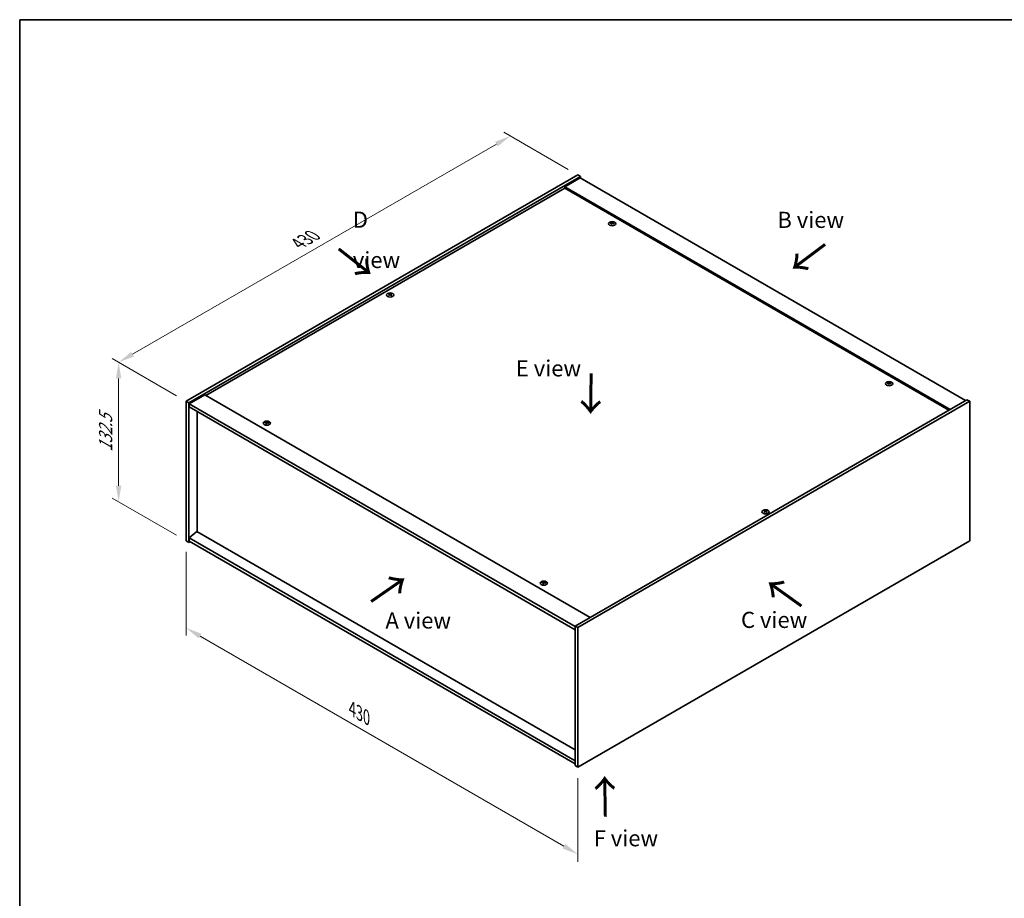
# Model space of a CAD drawing. Units: millimetres. Extents: x 0 to 10226, y 0 to 1686.
# Drawn here: x 0 to 764, y 724 to 1405 of the extents above; entities that cross this region are included whole.
import ezdxf

# ---------------------------------------------------------------- set-up
doc = ezdxf.new("R2010")
doc.units = ezdxf.units.MM
doc.header["$LTSCALE"] = 5
doc.layers.get('Defpoints').update_dxf_attribs({"lineweight": 25})
for name, color, linetype, lineweight in [('Border (ISO)', 7, 'Continuous', 35), ('Dimension (ISO)', 7, 'Continuous', 18), ('Dimension (ISO) @ 1', 7, 'Continuous', 18), ('Symbol (ISO)', 7, 'Continuous', 18), ('Visible (ISO)', 7, 'Continuous', 35), ('Visible Narrow (ISO)', 7, 'Continuous', 25)]:
    doc.layers.add(name, color=color, linetype=linetype, lineweight=lineweight)
doc.styles.add('Note Text (TK)', font='txt')
doc.dimstyles.new('Default - Method 1b (TK)', dxfattribs={"dimscale": 5, "dimtxt": 2.5, "dimasz": 2.5, "dimexe": 1, "dimexo": 1.5, "dimgap": 1, "dimtad": 1, "dimtoh": 1, "dimrnd": 1e-08, "dimdsep": 46, "dimtxsty": 'Note Text (TK)', "dimcen": 0.09, "dimdle": 5, "dimclrd": 100, "dimclre": 100, "dimclrt": 7, "dimadec": 1, "dimazin": 1, "dimtfac": 1, "dimtmove": 0, "dimatfit": 3, "dimfxl": 0, "dimtolj": 1, "dimlwd": -1, "dimlwe": -1, "dimarcsym": 0})

# ---------------------------------------------------------------- blocks, each defined once
blk = doc.blocks.new('図面枠 tk図枠')
at = {"layer": 'Border (ISO)'}
for q in [(405.5, 289), (14.5, 8)]:
    blk.add_line((14.5, 289), q, dxfattribs=at)
blk = doc.blocks.new('*D22')
at = {"layer": 'Defpoints', "color": 0, "transparency": 16777216}
for p in [(380.83, 1314.81), (433.21, 1284.57), (129.16, 1109.02)]:
    blk.add_point(p, dxfattribs=at)
at = {"layer": 'Dimension (ISO)', "color": 100, "transparency": 16777216}
for p, q in [((425.71, 1288.9), (375.83, 1317.7)), ((87.6, 1145.51), (370.01, 1308.56)), ((121.66, 1113.35), (71.78, 1142.15))]:
    blk.add_line(p, q, dxfattribs=at)
for points in [[(368.97, 1310.36), (371.05, 1306.75), (380.83, 1314.81)], [(86.56, 1147.32), (88.65, 1143.71), (76.78, 1139.26)]]:
    blk.add_solid(points, dxfattribs=at)
at = {"layer": 'Dimension (ISO)', "color": 7, "transparency": 16777216, "insert": (216.08, 1231.35), "char_height": 12.5, "attachment_point": 4, "rotation": 30, "style": 'Note Text (TK)'}
blk.add_mtext('\\A1;{\\Q-30.000;\\W0.816;\\H0.816x;430}', dxfattribs=at)
blk = doc.blocks.new('*D21')
at = {"layer": 'Defpoints', "color": 0, "transparency": 16777216}
for p in [(129.16, 1109.02), (76.78, 1031.08), (129.16, 1000.83)]:
    blk.add_point(p, dxfattribs=at)
at = {"layer": 'Dimension (ISO)', "color": 100, "transparency": 16777216}
for p, q in [((121.66, 1113.35), (71.78, 1142.15)), ((76.78, 1126.76), (76.78, 1043.58)), ((121.66, 1005.16), (71.78, 1033.96))]:
    blk.add_line(p, q, dxfattribs=at)
for points in [[(74.7, 1126.76), (78.86, 1126.76), (76.78, 1139.26)], [(74.7, 1043.58), (78.86, 1043.58), (76.78, 1031.08)]]:
    blk.add_solid(points, dxfattribs=at)
at = {"layer": 'Dimension (ISO)', "color": 7, "transparency": 16777216, "insert": (66.68, 1069.85), "char_height": 12.5, "attachment_point": 4, "rotation": 90, "style": 'Note Text (TK)'}
blk.add_mtext('\\A1;{\\Q30.000;\\W0.816;\\H0.816x;132.5}', dxfattribs=at)
blk = doc.blocks.new('*D23')
at = {"layer": 'Defpoints', "color": 0, "transparency": 16777216}
for p in [(129.16, 1000.83), (433.21, 825.29), (433.21, 757.66)]:
    blk.add_point(p, dxfattribs=at)
at = {"layer": 'Dimension (ISO)', "color": 100, "transparency": 16777216}
for p, q in [((129.16, 992.17), (129.16, 927.44)), ((139.98, 926.96), (422.39, 763.91)), ((433.21, 816.63), (433.21, 751.89))]:
    blk.add_line(p, q, dxfattribs=at)
for points in [[(141.02, 928.77), (138.94, 925.16), (129.16, 933.21)], [(423.43, 765.72), (421.35, 762.11), (433.21, 757.66)]]:
    blk.add_solid(points, dxfattribs=at)
at = {"layer": 'Dimension (ISO)', "color": 7, "transparency": 16777216, "insert": (258.04, 870.46), "char_height": 12.5, "attachment_point": 4, "rotation": 330, "style": 'Note Text (TK)'}
blk.add_mtext('\\A1;{\\Q-30.000;\\W0.816;\\H0.816x;430}', dxfattribs=at)

msp = doc.modelspace()

# ---------------------------------------------------------------- linework, layer by layer
at = {"layer": 'Visible (ISO)'}
for p, q in [((129.158, 1109.0202), (433.2139, 1284.567)), ((433.2139, 1284.567), (435.3352, 1283.3423)), ((131.2793, 1107.7955), (435.3352, 1283.3423)), ((434.9817, 1282.3216), (422.9608, 1275.3814)), ((434.9817, 1282.3216), (734.0878, 1109.6326)), ((435.3352, 1283.3423), (435.3352, 1282.1175)), ((422.9608, 1274.3608), (144.5376, 1113.613)), ((722.067, 1102.6924), (422.9608, 1275.3814)), ((422.9608, 1275.3814), (422.9608, 1274.3608)), ((721.1831, 1102.1821), (422.9608, 1274.3608)), ((459.3962, 1247.0859), (459.4802, 1246.3029)), ((460.0645, 1247.4864), (460.0212, 1247.0831)), ((287.114, 1191.971), (287.163, 1191.5147)), ((287.9858, 1191.971), (287.9368, 1191.5147)), ((675.025, 1123.3789), (674.9817, 1122.9756)), ((674.3566, 1122.9784), (674.4407, 1122.1954)), ((129.158, 1109.0202), (131.2793, 1107.7955)), ((129.158, 1000.8344), (129.158, 1109.0202)), ((143.6537, 1114.1233), (131.6329, 1107.1831)), ((143.6537, 1114.1233), (442.7598, 941.4343)), ((735.1485, 1110.245), (431.0926, 934.6982)), ((737.2698, 1109.0202), (433.2139, 933.4735)), ((737.2698, 1109.0202), (735.1485, 1110.245)), ((737.2698, 1000.8344), (737.2698, 1109.0202)), ((131.2793, 999.6097), (131.2793, 1107.7955)), ((131.6329, 1107.1831), (131.6329, 1104.7336)), ((431.0926, 934.29), (131.6329, 1107.1831)), ((131.6329, 1104.7336), (431.0926, 931.8405)), ((137.6079, 1101.2839), (137.6079, 1008.1217)), ((192.071, 1092.7603), (192.0278, 1092.357)), ((191.4027, 1092.3598), (191.4868, 1091.5768)), ((578.442, 1023.7727), (578.491, 1023.3164)), ((579.3138, 1023.7727), (579.2648, 1023.3164)), ((137.5725, 1008.1421), (131.6329, 1003.0798)), ((431.0926, 830.1867), (131.6329, 1003.0798)), ((131.6329, 1003.0798), (131.6329, 1000.6303)), ((431.0926, 838.6782), (137.5725, 1008.1421)), ((129.158, 1000.8344), (131.2793, 999.6097)), ((132.34, 1000.2221), (131.2793, 999.6097)), ((131.6329, 1000.6303), (431.0926, 827.7372)), ((433.2139, 825.2877), (737.2698, 1000.8344)), ((406.3632, 968.2523), (406.4472, 967.4693)), ((407.0315, 968.6528), (406.9882, 968.2495)), ((431.0926, 934.6982), (431.0926, 826.5124)), ((433.2139, 933.4735), (431.0926, 934.6982)), ((433.2139, 933.4735), (433.2139, 825.2877)), ((433.2139, 825.2877), (431.0926, 826.5124))]:
    msp.add_line(p, q, dxfattribs=at)
for centre in [(459.7304, 1246.804), (287.5499, 1191.4864), (674.6909, 1122.6966), (191.7369, 1092.0779), (578.8779, 1023.2881), (406.6974, 967.9705)]:
    msp.add_ellipse(centre, major_axis=(-2.8, 0), ratio=0.57735027, dxfattribs=at)
for centre, major_axis, ratio, start_param, end_param in [((459.7304, 1247.1568), (-1.5, 0), 0.57735027, 5.91518866, 6.2158437), ((459.8078, 1241.9172), (6.4536, -2.2761), 0.74246513, 1.91324666, 2.06508391), ((459.6584, 1241.5272), (-6.3044, 2.6615), 0.84587812, 5.10316921, 5.25500646), ((460.0688, 1241.681), (-0.3409, -6.8347), 0.21969733, 3.8197715, 3.97160875), ((459.7304, 1247.1568), (-1.5, 0), 0.57735027, 1.20279968, 1.50345472), ((460.0676, 1241.6779), (-0.4044, -6.8312), 0.23224051, 3.53596008, 3.68779733), ((459.3932, 1241.7672), (1.3793, 6.7028), 0.13160172, 0.70517574, 0.85701299), ((459.7304, 1247.1568), (1.5, 0), 0.57735027, 1.20279968, 1.50345472), ((459.392, 1241.7641), (1.3159, 6.7155), 0.11905855, 0.41808378, 0.56992103), ((459.8024, 1241.9179), (6.5036, -2.129), 0.74523934, 1.61044635, 1.7622836), ((459.653, 1241.5279), (-6.2282, 2.8353), 0.84310391, 4.84068766, 4.99252491), ((459.7304, 1247.1568), (1.5, 0), 0.57735027, 5.91518866, 6.2158437), ((287.5499, 1191.8391), (1.5, 0), 0.57735027, 2.20586697, 2.50652201), ((287.7964, 1186.545), (3.8033, -5.689), 0.5202741, 2.38677972, 2.53861697), ((287.3072, 1186.2626), (-2.9848, 6.1579), 0.62999659, 5.60815879, 5.75999604), ((287.7926, 1186.2626), (-2.9848, -6.1579), 0.62999659, 3.66478192, 3.81661918), ((287.3034, 1186.545), (3.8033, 5.689), 0.5202741, 0.60297568, 0.75481293), ((287.5499, 1191.8391), (1.5, 0), 0.57735027, 0.63507064, 0.93572569), ((287.7964, 1186.2648), (-2.901, -6.1979), 0.62091288, 3.94220654, 4.09404379), ((287.5499, 1191.8391), (-1.5, 0), 0.57735027, 0.63507064, 0.93572569), ((287.3072, 1186.5472), (3.8802, 5.6368), 0.52935781, 0.89601307, 1.04785032), ((287.7926, 1186.5472), (3.8802, -5.6368), 0.5293578, 2.09374233, 2.24557958), ((287.3034, 1186.2648), (-2.901, 6.1979), 0.62091288, 5.33073417, 5.48257142), ((287.5499, 1191.8391), (-1.5, 0), 0.57735027, 2.20586697, 2.50652201), ((674.6909, 1123.0493), (-1.5, 0), 0.57735027, 5.91518866, 6.2158437), ((674.6188, 1117.4197), (-6.3044, 2.6615), 0.84587812, 5.10316921, 5.25500646), ((675.028, 1117.5704), (-0.4044, -6.8312), 0.23224051, 3.53596008, 3.68779733), ((674.6909, 1123.0493), (1.5, 0), 0.57735027, 1.20279968, 1.50345472), ((674.3525, 1117.6567), (1.3159, 6.7155), 0.11905855, 0.41808378, 0.56992103), ((674.7682, 1117.8097), (6.4536, -2.2761), 0.74246513, 1.91324666, 2.06508391), ((675.0292, 1117.5735), (-0.3409, -6.8347), 0.21969733, 3.8197715, 3.97160875), ((674.6909, 1123.0493), (-1.5, 0), 0.57735027, 1.20279968, 1.50345472), ((674.3537, 1117.6597), (1.3793, 6.7028), 0.13160172, 0.70517574, 0.85701299), ((674.7629, 1117.8104), (6.5036, -2.129), 0.74523934, 1.61044635, 1.7622836), ((674.6135, 1117.4204), (-6.2282, 2.8353), 0.84310391, 4.84068766, 4.99252491), ((674.6909, 1123.0493), (1.5, 0), 0.57735027, 5.91518866, 6.2158437), ((191.7369, 1092.4307), (-1.5, 0), 0.57735027, 5.91518866, 6.2158437), ((191.6649, 1086.8011), (-6.3044, 2.6615), 0.84587812, 5.10316921, 5.25500646), ((192.0741, 1086.9518), (-0.4044, -6.8312), 0.23224051, 3.53596008, 3.68779733), ((191.7369, 1092.4307), (1.5, 0), 0.57735027, 1.20279968, 1.50345472), ((191.3986, 1087.038), (1.3159, 6.7155), 0.11905855, 0.41808378, 0.56992103), ((191.8143, 1087.1911), (6.4536, -2.2761), 0.74246513, 1.91324666, 2.06508391), ((192.0753, 1086.9549), (-0.3409, -6.8347), 0.21969733, 3.8197715, 3.97160875), ((191.7369, 1092.4307), (-1.5, 0), 0.57735027, 1.20279968, 1.50345472), ((191.3998, 1087.0411), (1.3793, 6.7028), 0.13160172, 0.70517574, 0.85701299), ((191.809, 1087.1918), (6.5036, -2.129), 0.74523934, 1.61044635, 1.7622836), ((191.6596, 1086.8018), (-6.2282, 2.8353), 0.84310391, 4.84068766, 4.99252491), ((191.7369, 1092.4307), (1.5, 0), 0.57735027, 5.91518866, 6.2158437), ((578.8779, 1023.6408), (1.5, 0), 0.57735027, 2.20586697, 2.50652201), ((579.1244, 1018.3467), (3.8033, -5.689), 0.5202741, 2.38677972, 2.53861697), ((578.6352, 1018.0643), (-2.9848, 6.1579), 0.62999659, 5.60815879, 5.75999604), ((579.1206, 1018.0643), (-2.9848, -6.1579), 0.62999659, 3.66478192, 3.81661918), ((578.6314, 1018.3467), (3.8033, 5.689), 0.5202741, 0.60297568, 0.75481293), ((578.8779, 1023.6408), (1.5, 0), 0.57735027, 0.63507064, 0.93572569), ((579.1244, 1018.0665), (-2.901, -6.1979), 0.62091288, 3.94220654, 4.09404379), ((578.8779, 1023.6408), (-1.5, 0), 0.57735027, 0.63507064, 0.93572569), ((578.6352, 1018.3489), (3.8802, 5.6368), 0.52935781, 0.89601307, 1.04785032), ((579.1206, 1018.3489), (3.8802, -5.6368), 0.5293578, 2.09374233, 2.24557958), ((578.6314, 1018.0665), (-2.901, 6.1979), 0.62091288, 5.33073417, 5.48257142), ((578.8779, 1023.6408), (-1.5, 0), 0.57735027, 2.20586697, 2.50652201), ((406.6974, 968.3232), (-1.5, 0), 0.57735027, 5.91518866, 6.2158437), ((406.7748, 963.0836), (6.4536, -2.2761), 0.74246513, 1.91324666, 2.06508391), ((406.6254, 962.6936), (-6.3044, 2.6615), 0.84587812, 5.10316921, 5.25500646), ((407.0357, 962.8474), (-0.3409, -6.8347), 0.21969733, 3.8197715, 3.97160875), ((406.6974, 968.3232), (-1.5, 0), 0.57735027, 1.20279968, 1.50345472), ((407.0346, 962.8443), (-0.4044, -6.8312), 0.23224051, 3.53596008, 3.68779733), ((406.3602, 962.9336), (1.3793, 6.7028), 0.13160172, 0.70517574, 0.85701299), ((406.6974, 968.3232), (1.5, 0), 0.57735027, 1.20279968, 1.50345472), ((406.359, 962.9306), (1.3159, 6.7155), 0.11905855, 0.41808378, 0.56992103), ((406.7694, 963.0843), (6.5036, -2.129), 0.74523934, 1.61044635, 1.7622836), ((406.62, 962.6943), (-6.2282, 2.8353), 0.84310391, 4.84068766, 4.99252491), ((406.6974, 968.3232), (1.5, 0), 0.57735027, 5.91518866, 6.2158437)]:
    msp.add_ellipse(centre, major_axis=major_axis, ratio=ratio, start_param=start_param, end_param=end_param, dxfattribs=at)
for points, weights in [([(458.4543, 1247.2211), (458.3954, 1247.339), (458.3308, 1247.4683)], [1.00883409939, 1.00548709876, 1]), ([(459.8313, 1248.0208), (459.8148, 1247.2765), (459.8043, 1246.8041)], [1, 1.02702428493, 1.00213791734]), ([(461.227, 1247.0985), (461.1492, 1246.9731), (461.079, 1246.8601)], [1, 1.00613643648, 1.00959629055]), ([(286.7555, 1192.1884), (286.7105, 1192.3523), (286.66, 1192.5363)], [1.01039402946, 1.00687859509, 1]), ([(288.4397, 1192.5363), (288.3893, 1192.3523), (288.3443, 1192.1884)], [1, 1.00687859506, 1.01039402941]), ([(673.4147, 1123.1137), (673.3559, 1123.2315), (673.2913, 1123.3608)], [1.00883409939, 1.00548709876, 1]), ([(674.7918, 1123.9134), (674.7753, 1123.169), (674.7648, 1122.6966)], [1, 1.02702428493, 1.00213791734]), ([(676.1875, 1122.991), (676.1096, 1122.8656), (676.0395, 1122.7526)], [1, 1.00613643648, 1.00959629055]), ([(190.4608, 1092.495), (190.4019, 1092.6129), (190.3374, 1092.7422)], [1.00883409939, 1.00548709876, 1]), ([(191.8379, 1093.2947), (191.8213, 1092.5504), (191.8108, 1092.078)], [1, 1.02702428493, 1.00213791734]), ([(193.2335, 1092.3724), (193.1557, 1092.247), (193.0855, 1092.134)], [1, 1.00613643648, 1.00959629055]), ([(578.0835, 1023.9902), (578.0385, 1024.154), (577.988, 1024.338)], [1.01039402946, 1.00687859509, 1]), ([(579.7677, 1024.338), (579.7172, 1024.154), (579.6723, 1023.9902)], [1, 1.00687859506, 1.01039402941]), ([(405.4213, 968.3876), (405.3624, 968.5054), (405.2978, 968.6347)], [1.00883409939, 1.00548709876, 1]), ([(406.7983, 969.1872), (406.7818, 968.4429), (406.7713, 967.9705)], [1, 1.02702428493, 1.00213791735]), ([(408.194, 968.2649), (408.1162, 968.1395), (408.046, 968.0265)], [1, 1.00613643648, 1.00959629055])]:
    msp.add_rational_spline(points, weights, degree=2, dxfattribs=at)
for points, knots in [([(459.2325, 1247.1949), (459.2583, 1247.1928), (459.2846, 1247.1873), (459.3305, 1247.17), (459.35, 1247.1582), (459.3782, 1247.1321), (459.3888, 1247.1162), (459.3981, 1247.0832), (459.3974, 1247.0661), (459.3922, 1247.0502)], [0, 0, 0, 0, 0.0079679566, 0.0079679566, 0.0159359132, 0.0159359132, 0.0239048984, 0.0239048984, 0.0315396272, 0.0315396272, 0.0315396272, 0.0315396272]), ([(459.589, 1247.564), (459.5829, 1247.5505), (459.5713, 1247.5365), (459.5385, 1247.5117), (459.5173, 1247.5008), (459.4723, 1247.4845), (459.4455, 1247.4779), (459.3911, 1247.4709), (459.3635, 1247.4701), (459.3385, 1247.4717)], [0, 0, 0, 0, 0.0079681043, 0.0079681043, 0.0159362086, 0.0159362086, 0.0239050461, 0.0239050461, 0.0315396273, 0.0315396273, 0.0315396273, 0.0315396273]), ([(459.8718, 1246.989), (459.8779, 1247.0053), (459.8895, 1247.0218), (459.9223, 1247.0499), (459.9435, 1247.0615), (459.9885, 1247.0778), (460.0153, 1247.0835), (460.0697, 1247.0872), (460.0973, 1247.0856), (460.1223, 1247.0812)], [0, 0, 0, 0, 0.0079679566, 0.0079679566, 0.0159359132, 0.0159359132, 0.0239048984, 0.0239048984, 0.0315396272, 0.0315396272, 0.0315396272, 0.0315396272]), ([(460.2283, 1247.3581), (460.2025, 1247.3631), (460.1762, 1247.371), (460.1303, 1247.3916), (460.1108, 1247.4042), (460.0826, 1247.4302), (460.072, 1247.4452), (460.0627, 1247.475), (460.0634, 1247.4897), (460.0686, 1247.5027)], [0, 0, 0, 0, 0.0079681043, 0.0079681043, 0.0159362086, 0.0159362086, 0.0239050461, 0.0239050461, 0.0315396273, 0.0315396273, 0.0315396273, 0.0315396273]), ([(287.054, 1192.0446), (287.0725, 1192.0351), (287.0885, 1192.0225), (287.1095, 1191.9939), (287.1146, 1191.9779), (287.1142, 1191.9472), (287.1087, 1191.9304), (287.0873, 1191.8994), (287.0719, 1191.885), (287.054, 1191.8731)], [0, 0, 0, 0, 0.0079681043, 0.0079681043, 0.0159362086, 0.0159362086, 0.0239050461, 0.0239050461, 0.0315396273, 0.0315396273, 0.0315396273, 0.0315396273]), ([(287.6984, 1192.2451), (287.6794, 1192.2359), (287.6555, 1192.2279), (287.6032, 1192.2174), (287.5748, 1192.2149), (287.5217, 1192.2151), (287.4934, 1192.2178), (287.4425, 1192.2285), (287.4197, 1192.2362), (287.4014, 1192.2451)], [0, 0, 0, 0, 0.0079679566, 0.0079679566, 0.0159359132, 0.0159359132, 0.0239048984, 0.0239048984, 0.0315396272, 0.0315396272, 0.0315396272, 0.0315396272]), ([(288.0457, 1191.8731), (288.0273, 1191.8855), (288.0113, 1191.9005), (287.9903, 1191.9324), (287.9852, 1191.9492), (287.9856, 1191.9798), (287.9911, 1191.9957), (288.0125, 1192.0234), (288.0279, 1192.0354), (288.0457, 1192.0446)], [0, 0, 0, 0, 0.0079679566, 0.0079679566, 0.0159359132, 0.0159359132, 0.0239048984, 0.0239048984, 0.0315396272, 0.0315396272, 0.0315396272, 0.0315396272]), ([(287.4014, 1191.6726), (287.4204, 1191.6847), (287.4443, 1191.6951), (287.4966, 1191.7089), (287.525, 1191.7122), (287.5781, 1191.7119), (287.6064, 1191.7083), (287.6573, 1191.6943), (287.6801, 1191.6842), (287.6984, 1191.6726)], [0, 0, 0, 0, 0.0079681043, 0.0079681043, 0.0159362086, 0.0159362086, 0.0239050461, 0.0239050461, 0.0315396273, 0.0315396273, 0.0315396273, 0.0315396273]), ([(674.5495, 1123.4565), (674.5434, 1123.443), (674.5318, 1123.429), (674.499, 1123.4042), (674.4778, 1123.3933), (674.4328, 1123.377), (674.406, 1123.3705), (674.3515, 1123.3634), (674.324, 1123.3627), (674.299, 1123.3643)], [0, 0, 0, 0, 0.0079681043, 0.0079681043, 0.0159362086, 0.0159362086, 0.0239050461, 0.0239050461, 0.0315396273, 0.0315396273, 0.0315396273, 0.0315396273]), ([(675.1888, 1123.2506), (675.163, 1123.2556), (675.1366, 1123.2635), (675.0908, 1123.2841), (675.0713, 1123.2967), (675.043, 1123.3227), (675.0325, 1123.3377), (675.0231, 1123.3675), (675.0239, 1123.3822), (675.029, 1123.3952)], [0, 0, 0, 0, 0.0079681043, 0.0079681043, 0.0159362086, 0.0159362086, 0.0239050461, 0.0239050461, 0.0315396273, 0.0315396273, 0.0315396273, 0.0315396273]), ([(674.1929, 1123.0874), (674.2187, 1123.0853), (674.2451, 1123.0798), (674.2909, 1123.0625), (674.3105, 1123.0507), (674.3387, 1123.0247), (674.3493, 1123.0087), (674.3586, 1122.9757), (674.3578, 1122.9586), (674.3527, 1122.9428)], [0, 0, 0, 0, 0.0079679566, 0.0079679566, 0.0159359132, 0.0159359132, 0.0239048984, 0.0239048984, 0.0315396272, 0.0315396272, 0.0315396272, 0.0315396272]), ([(674.8322, 1122.8815), (674.8383, 1122.8978), (674.8499, 1122.9143), (674.8827, 1122.9424), (674.9039, 1122.9541), (674.949, 1122.9703), (674.9758, 1122.976), (675.0302, 1122.9797), (675.0577, 1122.9781), (675.0827, 1122.9738)], [0, 0, 0, 0, 0.0079679566, 0.0079679566, 0.0159359132, 0.0159359132, 0.0239048984, 0.0239048984, 0.0315396272, 0.0315396272, 0.0315396272, 0.0315396272]), ([(191.5955, 1092.8379), (191.5895, 1092.8244), (191.5779, 1092.8104), (191.545, 1092.7856), (191.5238, 1092.7747), (191.4788, 1092.7584), (191.452, 1092.7518), (191.3976, 1092.7448), (191.3701, 1092.744), (191.3451, 1092.7456)], [0, 0, 0, 0, 0.0079681043, 0.0079681043, 0.0159362086, 0.0159362086, 0.0239050461, 0.0239050461, 0.0315396273, 0.0315396273, 0.0315396273, 0.0315396273]), ([(192.2349, 1092.632), (192.2091, 1092.637), (192.1827, 1092.6449), (192.1368, 1092.6655), (192.1173, 1092.6781), (192.0891, 1092.7041), (192.0785, 1092.7191), (192.0692, 1092.7489), (192.0699, 1092.7636), (192.0751, 1092.7766)], [0, 0, 0, 0, 0.0079681043, 0.0079681043, 0.0159362086, 0.0159362086, 0.0239050461, 0.0239050461, 0.0315396273, 0.0315396273, 0.0315396273, 0.0315396273]), ([(191.239, 1092.4688), (191.2648, 1092.4667), (191.2911, 1092.4612), (191.337, 1092.4439), (191.3565, 1092.432), (191.3847, 1092.406), (191.3953, 1092.3901), (191.4047, 1092.357), (191.4039, 1092.34), (191.3987, 1092.3241)], [0, 0, 0, 0, 0.0079679566, 0.0079679566, 0.0159359132, 0.0159359132, 0.0239048984, 0.0239048984, 0.0315396272, 0.0315396272, 0.0315396272, 0.0315396272]), ([(191.8783, 1092.2629), (191.8844, 1092.2792), (191.896, 1092.2957), (191.9288, 1092.3238), (191.95, 1092.3354), (191.995, 1092.3517), (192.0218, 1092.3574), (192.0763, 1092.3611), (192.1038, 1092.3595), (192.1288, 1092.3551)], [0, 0, 0, 0, 0.0079679566, 0.0079679566, 0.0159359132, 0.0159359132, 0.0239048984, 0.0239048984, 0.0315396272, 0.0315396272, 0.0315396272, 0.0315396272]), ([(579.0264, 1024.0468), (579.0074, 1024.0376), (578.9835, 1024.0296), (578.9312, 1024.0191), (578.9028, 1024.0166), (578.8497, 1024.0168), (578.8214, 1024.0195), (578.7705, 1024.0302), (578.7477, 1024.0379), (578.7294, 1024.0468)], [0, 0, 0, 0, 0.0079679566, 0.0079679566, 0.0159359132, 0.0159359132, 0.0239048984, 0.0239048984, 0.0315396272, 0.0315396272, 0.0315396272, 0.0315396272]), ([(578.382, 1023.8463), (578.4005, 1023.8368), (578.4165, 1023.8242), (578.4375, 1023.7956), (578.4426, 1023.7796), (578.4422, 1023.7489), (578.4367, 1023.7321), (578.4153, 1023.7011), (578.3998, 1023.6867), (578.382, 1023.6748)], [0, 0, 0, 0, 0.0079681043, 0.0079681043, 0.0159362086, 0.0159362086, 0.0239050461, 0.0239050461, 0.0315396273, 0.0315396273, 0.0315396273, 0.0315396273]), ([(578.7294, 1023.4743), (578.7483, 1023.4864), (578.7723, 1023.4968), (578.8246, 1023.5106), (578.853, 1023.5139), (578.9061, 1023.5136), (578.9344, 1023.51), (578.9853, 1023.496), (579.0081, 1023.4859), (579.0264, 1023.4743)], [0, 0, 0, 0, 0.0079681043, 0.0079681043, 0.0159362086, 0.0159362086, 0.0239050461, 0.0239050461, 0.0315396273, 0.0315396273, 0.0315396273, 0.0315396273]), ([(579.3737, 1023.6748), (579.3553, 1023.6872), (579.3393, 1023.7023), (579.3182, 1023.7341), (579.3132, 1023.7509), (579.3136, 1023.7815), (579.3191, 1023.7974), (579.3405, 1023.8251), (579.3559, 1023.8371), (579.3737, 1023.8463)], [0, 0, 0, 0, 0.0079679566, 0.0079679566, 0.0159359132, 0.0159359132, 0.0239048984, 0.0239048984, 0.0315396272, 0.0315396272, 0.0315396272, 0.0315396272]), ([(406.1995, 968.3613), (406.2253, 968.3592), (406.2516, 968.3537), (406.2975, 968.3364), (406.317, 968.3246), (406.3452, 968.2985), (406.3558, 968.2826), (406.3651, 968.2496), (406.3644, 968.2325), (406.3592, 968.2167)], [0, 0, 0, 0, 0.0079679566, 0.0079679566, 0.0159359132, 0.0159359132, 0.0239048984, 0.0239048984, 0.0315396272, 0.0315396272, 0.0315396272, 0.0315396272]), ([(406.556, 968.7304), (406.5499, 968.7169), (406.5383, 968.7029), (406.5055, 968.6781), (406.4843, 968.6672), (406.4393, 968.6509), (406.4125, 968.6444), (406.3581, 968.6373), (406.3305, 968.6366), (406.3055, 968.6382)], [0, 0, 0, 0, 0.0079681043, 0.0079681043, 0.0159362086, 0.0159362086, 0.0239050461, 0.0239050461, 0.0315396273, 0.0315396273, 0.0315396273, 0.0315396273]), ([(406.8388, 968.1554), (406.8449, 968.1717), (406.8565, 968.1882), (406.8893, 968.2163), (406.9105, 968.228), (406.9555, 968.2442), (406.9823, 968.2499), (407.0367, 968.2536), (407.0642, 968.252), (407.0893, 968.2476)], [0, 0, 0, 0, 0.0079679566, 0.0079679566, 0.0159359132, 0.0159359132, 0.0239048984, 0.0239048984, 0.0315396272, 0.0315396272, 0.0315396272, 0.0315396272]), ([(407.1953, 968.5245), (407.1695, 968.5295), (407.1432, 968.5374), (407.0973, 968.558), (407.0778, 968.5706), (407.0496, 968.5966), (407.039, 968.6116), (407.0297, 968.6414), (407.0304, 968.6561), (407.0356, 968.6691)], [0, 0, 0, 0, 0.0079681043, 0.0079681043, 0.0159362086, 0.0159362086, 0.0239050461, 0.0239050461, 0.0315396273, 0.0315396273, 0.0315396273, 0.0315396273])]:
    msp.add_open_spline(points, degree=3, knots=knots, dxfattribs=at)
at = {"layer": 'Visible Narrow (ISO)'}
for p, q in [((459.3385, 1247.4717), (459.3321, 1247.1675)), ((459.3922, 1247.0502), (459.4694, 1246.304)), ((459.589, 1247.564), (459.6986, 1246.5003)), ((460.2283, 1247.3581), (460.2217, 1247.0633)), ((287.4014, 1192.2451), (287.3581, 1191.6448)), ((287.6984, 1192.2451), (287.7417, 1191.6448)), ((287.054, 1191.8731), (287.0843, 1191.4599)), ((288.0457, 1191.8731), (288.0155, 1191.4599)), ((674.299, 1123.3643), (674.2926, 1123.0601)), ((674.5495, 1123.4565), (674.659, 1122.3928)), ((674.3527, 1122.9428), (674.4299, 1122.1965)), ((675.1888, 1123.2506), (675.1821, 1122.9558)), ((191.3451, 1092.7456), (191.3387, 1092.4414)), ((191.5955, 1092.8379), (191.7051, 1091.7742)), ((191.3987, 1092.3241), (191.476, 1091.5778)), ((192.2349, 1092.632), (192.2282, 1092.3372)), ((578.7294, 1024.0468), (578.6861, 1023.4465)), ((579.0264, 1024.0468), (579.0696, 1023.4465)), ((578.382, 1023.6748), (578.4123, 1023.2616)), ((579.3737, 1023.6748), (579.3435, 1023.2616)), ((406.3055, 968.6382), (406.2991, 968.334)), ((406.3592, 968.2167), (406.4364, 967.4704)), ((406.556, 968.7304), (406.6656, 967.6667)), ((407.1953, 968.5245), (407.1887, 968.2297))]:
    msp.add_line(p, q, dxfattribs=at)

# ---------------------------------------------------------------- block references
at = {"xscale": 5, "yscale": 5, "zscale": 5}
msp.add_blockref('図面枠 tk図枠', (-72.5, -40), dxfattribs=at)

# ---------------------------------------------------------------- texts
at = {"layer": 'Symbol (ISO)', "color": 7, "char_height": 12.5, "attachment_point": 4, "line_spacing_factor": 1.5, "style": 'Note Text (TK)'}
for s, insert, width in [('{\\fＭＳ Ｐゴシック|b0|i0;D view}', (258.551, 1234.254), 52.19298), ('{\\fＭＳ Ｐゴシック|b0|i0;B view}', (588.047, 1249.7573), 51.973683), ('{\\fＭＳ Ｐゴシック|b0|i0;E view}', (385.088, 1134.5938), 50.657892), ('{\\fＭＳ Ｐゴシック|b0|i0;A view}', (283.8704, 939.0193), 51.900584), ('{\\fＭＳ Ｐゴシック|b0|i0;C view}', (559.8104, 939.4984), 52.485383), ('{\\fＭＳ Ｐゴシック|b0|i0;F view}', (445.4943, 770.1355), 50.365496)]:
    msp.add_mtext(s, dxfattribs=dict(at, insert=insert, width=width))
at = {"layer": 'Symbol (ISO)', "color": 7, "char_height": 25, "width": 37.426901, "attachment_point": 4, "line_spacing_factor": 1.5, "style": 'Note Text (TK)'}
for insert, rotation in [((625.8944, 1231.9428), 216.8584587), ((246.2578, 1227.7111), 321.8220056), ((443.0538, 1132.0153), 269.1951037), ((271.9117, 952.5792), 34.7526299), ((608.0886, 949.8265), 144.3576653), ((454.9947, 785.5702), 90.9997213)]:
    msp.add_mtext('{\\fＭＳ Ｐゴシック|b0|i0;\\H25.0000;→}', dxfattribs=dict(at, insert=insert, rotation=rotation))

# ---------------------------------------------------------------- dimensions: what is measured, and where the dimension line sits
at = {"layer": 'Dimension (ISO) @ 1', "color": 100, "true_color": 0x00ff3f}
for base, p1, p2, angle, text, override, picture, middle in [((380.8345, 1314.8083), (129.158, 1109.0202), (433.2139, 1284.567), 210, '{\\Q-30.000;\\W0.816;\\H0.816x;<>}', {"dimscale": 1, "dimtxt": 12.5, "dimasz": 12.5, "dimexe": 5, "dimexo": 7.5, "dimgap": 5, "dimtoh": 0, "dimdec": 2, "dimlfac": 1.224745, "dimcen": 0.45, "dimtol": 0, "dimlim": 0, "dimtp": 0, "dimtm": 0, "dimtdec": 2, "dimtix": 0, "dimtofl": 0, "dimtmove": 0, "dimatfit": 1}, '*D22', (228.8065, 1227.0349)), ((76.7786, 1031.0757), (129.158, 1109.0202), (129.158, 1000.8344), 90, '{\\Q30.000;\\W0.816;\\H0.816x;<>}', {"dimscale": 1, "dimtxt": 12.5, "dimasz": 12.5, "dimexe": 5, "dimexo": 7.5, "dimgap": 5, "dimtoh": 0, "dimlfac": 1.224745, "dimcen": 0.45, "dimtix": 0, "dimtofl": 0, "dimtmove": 0, "dimatfit": 1}, '*D21', (76.7786, 1085.1686)), ((433.2139, 757.6641), (129.158, 1000.8344), (433.2139, 825.2877), 150, '{\\Q-30.000;\\W0.816;\\H0.816x;<>}', {"dimscale": 1, "dimtxt": 12.5, "dimasz": 12.5, "dimexe": 5, "dimexo": 7.5, "dimgap": 5, "dimtoh": 0, "dimlfac": 1.224745, "dimcen": 0.45, "dimtix": 0, "dimtofl": 0, "dimtmove": 0, "dimatfit": 1}, '*D23', (260.6697, 857.2825))]:
    dim = msp.add_linear_dim(base=base, p1=p1, p2=p2, angle=angle, text=text, dimstyle='Default - Method 1b (TK)', override=override, dxfattribs=at)
    dim.commit()
    dim.dimension.update_dxf_attribs({"geometry": picture, "text_midpoint": middle, "dimtype": 128})

doc.saveas('drawing.dxf')
